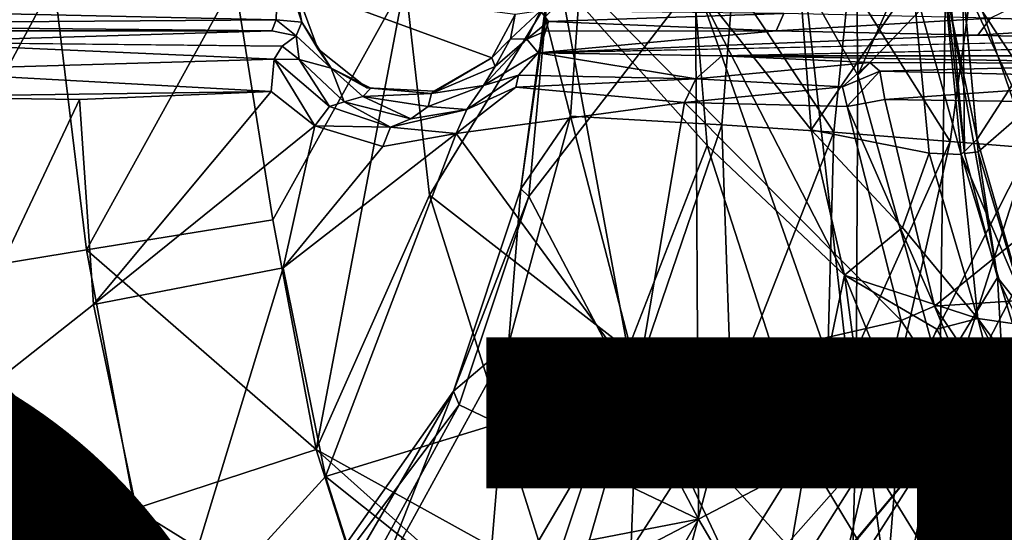
# Model space of a CAD drawing. Units: inches. Extents: x -10.4 to 10.5, y -10.9 to 10.9.
# Drawn here: x -2.5 to -1.2, y -0.8 to -0.1 of the extents above; entities that cross this region are included whole.
import ezdxf

# ---------------------------------------------------------------- set-up
doc = ezdxf.new("R2010")
doc.units = ezdxf.units.IN
doc.header["$MEASUREMENT"] = 0
for name, color, linetype in [('SEAT-BASEMETAL', 5, 'Continuous'), ('SEAT-OTHER', 7, 'Continuous'), ('SEAT-SHELL', 5, 'Continuous')]:
    doc.layers.add(name, color=color, linetype=linetype)
doc.styles.get("Standard").update_dxf_attribs({"font": 'arial.ttf'})

msp = doc.modelspace()

# ---------------------------------------------------------------- linework, layer by layer
at = {"layer": 'SEAT-BASEMETAL'}
for points in [[(-1.1039, 0.3343, 10.8602), (-1.2206, 0.0011, 10.781), (-1.1344, -0.1828, 10.8603)], [(-1.1018, 0.3223, 12.12), (-1.1384, -0.1244, 12.12), (-1.221, 0.0011, 12.1988)], [(-2.4996, 0.0011, 15.8229), (-2.7255, -0.4214, 15.9099), (-2.7483, 0.2116, 15.9033)], [(-1.3721, 0.1583, 9.2532), (-1.4436, 0.0012, 9.0548), (-1.3684, -0.1308, 9.2829)], [(-1.3721, 0.1583, 9.2532), (-1.3684, -0.1308, 9.2829), (-1.3098, 0.0013, 9.5465)], [(-0.9489, -0.0581, 16.1934), (-0.9527, 0.0608, 16.1964), (-1.1817, -0.0509, 16.4333)], [(-3.0728, -0.0335, 16.5935), (-2.1867, -0.0531, 16.656), (-2.1838, 0.0428, 16.661)], [(-2.1867, -0.0531, 16.656), (-2.1505, -0.0562, 16.6624), (-2.1838, 0.0428, 16.661)], [(-2.1505, -0.0562, 16.6624), (-2.1611, -0.0049, 16.6717), (-2.1838, 0.0428, 16.661)], [(-2.4996, 0.0011, 15.8229), (-2.4536, -0.3767, 15.8207), (-2.7255, -0.4214, 15.9099)], [(-2.2451, 0.0011, 15.6946), (-2.4536, -0.3767, 15.8207), (-2.4996, 0.0011, 15.8229)], [(-2.2451, 0.0011, 15.6946), (-2.1912, -0.3346, 15.6814), (-2.4536, -0.3767, 15.8207)], [(-2.0052, 0.0011, 15.5215), (-2.1912, -0.3346, 15.6814), (-2.2451, 0.0011, 15.6946)], [(-2.0052, 0.0011, 15.5215), (-2.1307, -0.6581, 15.7026), (-2.1912, -0.3346, 15.6814)], [(-2.0052, 0.0011, 15.5215), (-1.9709, -0.3, 15.5158), (-2.1307, -0.6581, 15.7026)], [(-1.9709, -0.3, 15.5158), (-2.0052, 0.0011, 15.5215), (-1.7872, 0.0011, 15.3081)], [(-1.6918, -0.5174, 15.3039), (-1.9709, -0.3, 15.5158), (-1.7872, 0.0011, 15.3081)], [(-1.8082, -0.0487, 8.4065), (-1.8427, -0.291, 8.4035), (-1.8032, 0.0012, 8.4595)], [(-1.8032, 0.0012, 8.4595), (-1.8427, -0.291, 8.4035), (-1.8313, -0.302, 8.442)], [(-1.8313, -0.302, 8.442), (-1.5924, -0.756, 8.6416), (-1.5968, 0.0016, 8.7289)], [(-1.8313, -0.302, 8.442), (-1.5968, 0.0016, 8.7289), (-1.8032, 0.0012, 8.4595)], [(-1.7727, -0.1886, 7.7091), (-1.8082, -0.0487, 8.4065), (-1.7591, 0.0011, 7.7366)], [(-1.5804, -0.23, 15.0657), (-1.6918, -0.5174, 15.3039), (-1.7872, 0.0011, 15.3081)], [(-1.5998, 0.0011, 15.0659), (-1.5804, -0.23, 15.0657), (-1.7872, 0.0011, 15.3081)], [(-1.7727, -0.1886, 7.7091), (-1.7591, 0.0011, 7.7366), (-1.56, -0.201, 6.9869)], [(-1.56, -0.201, 6.9869), (-1.7591, 0.0011, 7.7366), (-1.5439, 0.0011, 7.0106)], [(-1.4343, -0.208, 14.8084), (-1.5998, 0.0011, 15.0659), (-1.45, 0.0011, 14.8056)], [(-1.3871, -0.4126, 14.8168), (-1.5998, 0.0011, 15.0659), (-1.4343, -0.208, 14.8084)], [(-1.5804, -0.23, 15.0657), (-1.5998, 0.0011, 15.0659), (-1.3871, -0.4126, 14.8168)], [(-1.5968, 0.0016, 8.7289), (-1.3715, -0.6405, 8.959), (-1.4436, 0.0012, 9.0548)], [(-1.5968, 0.0016, 8.7289), (-1.5924, -0.756, 8.6416), (-1.3715, -0.6405, 8.959)], [(-1.56, -0.201, 6.9869), (-1.5439, 0.0011, 7.0106), (-1.4021, -0.2115, 6.7429)], [(-1.4021, -0.2115, 6.7429), (-1.5439, 0.0011, 7.0106), (-1.3808, 0.0011, 6.7593)], [(-1.2913, 0.0011, 14.2685), (-1.4343, -0.208, 14.8084), (-1.45, 0.0011, 14.8056)], [(-1.4436, 0.0012, 9.0548), (-1.3715, -0.6405, 8.959), (-1.3684, -0.1308, 9.2829)], [(-1.2683, -0.2406, 14.273), (-1.4343, -0.208, 14.8084), (-1.2913, 0.0011, 14.2685)], [(-1.4021, -0.2115, 6.7429), (-1.3808, 0.0011, 6.7593), (-1.2388, -0.2242, 6.5975)], [(-1.2388, -0.2242, 6.5975), (-1.3808, 0.0011, 6.7593), (-1.2076, 0.0011, 6.6066)], [(-1.3098, 0.0013, 9.5465), (-1.3684, -0.1308, 9.2829), (-1.2453, -0.002, 10.0291)], [(-1.2232, -0.2428, 13.7022), (-1.2913, 0.0011, 14.2685), (-1.2472, 0.0011, 13.6978)], [(-1.2232, -0.2428, 13.7022), (-1.2683, -0.2406, 14.273), (-1.2913, 0.0011, 14.2685)], [(-1.2006, -0.2212, 12.1988), (-1.2472, 0.0011, 13.6978), (-1.221, 0.0011, 12.1988)], [(-1.2006, -0.2212, 12.1988), (-1.2232, -0.2428, 13.7022), (-1.2472, 0.0011, 13.6978)], [(-1.2402, 0.0011, 10.0935), (-1.2453, -0.002, 10.0291), (-1.2184, -0.2414, 10.1039)], [(-1.2388, -0.2242, 6.5975), (-1.2076, 0.0011, 6.6066), (-1.1272, -0.2331, 6.5429)], [(-1.221, 0.0011, 12.1988), (-1.1384, -0.1244, 12.12), (-1.2006, -0.2212, 12.1988)], [(-1.1994, -0.239, 10.781), (-1.1344, -0.1828, 10.8603), (-1.2206, 0.0011, 10.781)], [(-1.2184, -0.2414, 10.1039), (-1.1994, -0.239, 10.781), (-1.2206, 0.0011, 10.781)], [(-1.1272, -0.2331, 6.5429), (-1.2076, 0.0011, 6.6066), (-1.0595, 0.0011, 6.5418)], [(-1.8503, -0.0458, 16.6885), (-2.1611, -0.0049, 16.6717), (-1.8833, -0.1068, 16.694)], [(-2.1505, -0.0562, 16.6624), (-2.1283, -0.094, 16.6746), (-2.1611, -0.0049, 16.6717)], [(-1.2533, -0.549, 9.3096), (-1.2453, -0.002, 10.0291), (-1.3684, -0.1308, 9.2829)], [(-1.2453, -0.002, 10.0291), (-1.2533, -0.549, 9.3096), (-1.1719, -0.4157, 10.1075)], [(-1.2184, -0.2414, 10.1039), (-1.2453, -0.002, 10.0291), (-1.1719, -0.4157, 10.1075)], [(-3.0728, -0.0335, 16.5935), (-3.0811, -0.0596, 16.5784), (-2.1867, -0.0531, 16.656)], [(-1.8571, -0.0797, 16.6807), (-1.8343, -0.0805, 16.6604), (-1.8148, -0.0405, 16.6838)], [(-1.8503, -0.0458, 16.6885), (-1.8571, -0.0797, 16.6807), (-1.8148, -0.0405, 16.6838)], [(-1.8148, -0.0405, 16.6838), (-1.8343, -0.0805, 16.6604), (-1.8038, -0.0557, 16.6706)], [(-1.4725, -0.044, 16.5982), (-1.8148, -0.0405, 16.6838), (-1.8038, -0.0557, 16.6706)], [(-2.1867, -0.0531, 16.656), (-3.0811, -0.0596, 16.5784), (-2.193, -0.0688, 16.6229)], [(-2.1867, -0.0531, 16.656), (-2.193, -0.0688, 16.6229), (-2.1585, -0.0758, 16.6409)], [(-2.1505, -0.0562, 16.6624), (-2.1867, -0.0531, 16.656), (-2.1585, -0.0758, 16.6409)], [(-1.8503, -0.0458, 16.6885), (-1.8833, -0.1068, 16.694), (-1.8571, -0.0797, 16.6807)], [(-1.7727, -0.1886, 7.7091), (-1.8427, -0.291, 8.4035), (-1.8082, -0.0487, 8.4065)], [(-1.4725, -0.044, 16.5982), (-1.8038, -0.0557, 16.6706), (-1.4835, -0.0687, 16.579)], [(-1.4835, -0.0687, 16.579), (-1.1817, -0.0509, 16.4333), (-1.4725, -0.044, 16.5982)], [(-1.1817, -0.0509, 16.4333), (-1.4835, -0.0687, 16.579), (-1.1995, -0.0747, 16.4146)], [(-1.1995, -0.0747, 16.4146), (-0.9489, -0.0581, 16.1934), (-1.1817, -0.0509, 16.4333)], [(-3.0811, -0.0596, 16.5784), (-3.0791, -0.0688, 16.5543), (-2.193, -0.0688, 16.6229)], [(-2.1585, -0.0758, 16.6409), (-2.1096, -0.1212, 16.6564), (-2.1505, -0.0562, 16.6624)], [(-2.1096, -0.1212, 16.6564), (-2.1283, -0.094, 16.6746), (-2.1505, -0.0562, 16.6624)], [(-1.8078, -0.0692, 16.6481), (-1.8038, -0.0557, 16.6706), (-1.8343, -0.0805, 16.6604)], [(-1.8343, -0.0805, 16.6604), (-1.8183, -0.0997, 15.6195), (-1.8078, -0.0692, 16.6481)], [(-1.8078, -0.0692, 16.6481), (-1.8183, -0.0997, 15.6195), (-1.4835, -0.0687, 16.579)], [(-1.4835, -0.0687, 16.579), (-1.8183, -0.0997, 15.6195), (-1.1995, -0.0747, 16.4146)], [(-1.4835, -0.0687, 16.579), (-1.8038, -0.0557, 16.6706), (-1.8078, -0.0692, 16.6481)], [(-0.9489, -0.0581, 16.1934), (-1.1995, -0.0747, 16.4146), (-0.9733, -0.0814, 16.1823)], [(-2.1545, -0.1088, 15.8806), (-2.1585, -0.0758, 16.6409), (-2.1785, -0.09, 15.9055)], [(-2.1545, -0.1088, 15.8806), (-2.1096, -0.1212, 16.6564), (-2.1585, -0.0758, 16.6409)], [(-1.895, -0.1455, 16.6588), (-1.8183, -0.0997, 15.6195), (-1.8343, -0.0805, 16.6604)], [(-1.895, -0.1455, 16.6588), (-1.8343, -0.0805, 16.6604), (-1.8786, -0.119, 16.6721)], [(-1.8833, -0.1068, 16.694), (-1.8786, -0.119, 16.6721), (-1.8571, -0.0797, 16.6807)], [(-1.8786, -0.119, 16.6721), (-1.8343, -0.0805, 16.6604), (-1.8571, -0.0797, 16.6807)], [(-1.1995, -0.0747, 16.4146), (-1.8183, -0.0997, 15.6195), (-0.9733, -0.0814, 16.1823)], [(-2.732, -0.0846, 16.0911), (-2.733, -0.1243, 16.0494), (-2.1896, -0.1087, 15.8584)], [(-2.732, -0.0846, 16.0911), (-2.1896, -0.1087, 15.8584), (-2.1785, -0.09, 15.9055)], [(-2.1545, -0.1088, 15.8806), (-2.1785, -0.09, 15.9055), (-2.1896, -0.1087, 15.8584)], [(-2.1096, -0.1212, 16.6564), (-2.0594, -0.1487, 16.68), (-2.1283, -0.094, 16.6746)], [(-0.8175, -0.088, 15.8988), (-1.5596, -0.1036, 15.3679), (-0.8503, -0.1037, 15.623)], [(-2.1896, -0.1087, 15.8584), (-2.733, -0.1243, 16.0494), (-2.1939, -0.1542, 15.833)], [(-2.1939, -0.1542, 15.833), (-2.1325, -0.2022, 15.8002), (-2.1896, -0.1087, 15.8584)], [(-2.1896, -0.1087, 15.8584), (-2.1325, -0.2022, 15.8002), (-2.1117, -0.1753, 15.8155)], [(-2.1896, -0.1087, 15.8584), (-2.1117, -0.1753, 15.8155), (-2.1545, -0.1088, 15.8806)], [(-2.1096, -0.1212, 16.6564), (-2.1545, -0.1088, 15.8806), (-2.091, -0.1685, 15.8355)], [(-2.1545, -0.1088, 15.8806), (-2.1117, -0.1753, 15.8155), (-2.091, -0.1685, 15.8355)], [(-1.8786, -0.119, 16.6721), (-1.8833, -0.1068, 16.694), (-1.9684, -0.1568, 16.6758)], [(-1.8833, -0.1068, 16.694), (-1.9645, -0.1537, 16.6873), (-1.9684, -0.1568, 16.6758)], [(-1.895, -0.1455, 16.6588), (-1.8457, -0.1312, 15.5955), (-1.8183, -0.0997, 15.6195)], [(-1.8457, -0.1312, 15.5955), (-1.5965, -0.1364, 15.3341), (-1.8183, -0.0997, 15.6195)], [(-1.5965, -0.1364, 15.3341), (-1.5596, -0.1036, 15.3679), (-1.8183, -0.0997, 15.6195)], [(-1.5596, -0.1036, 15.3679), (-1.5965, -0.1364, 15.3341), (-1.3515, -0.1134, 15.0628)], [(-0.8503, -0.1037, 15.623), (-1.5596, -0.1036, 15.3679), (-0.9015, -0.1144, 15.0533)], [(-1.5596, -0.1036, 15.3679), (-1.3515, -0.1134, 15.0628), (-0.9015, -0.1144, 15.0533)], [(-2.733, -0.1243, 16.0494), (-2.7344, -0.1614, 16.0424), (-2.1939, -0.1542, 15.833)], [(-2.1096, -0.1212, 16.6564), (-2.091, -0.1685, 15.8355), (-2.0646, -0.1612, 16.6457)], [(-2.0537, -0.1491, 16.6665), (-2.1096, -0.1212, 16.6564), (-2.0646, -0.1612, 16.6457)], [(-2.0537, -0.1491, 16.6665), (-2.0594, -0.1487, 16.68), (-2.1096, -0.1212, 16.6564)], [(-1.895, -0.1455, 16.6588), (-1.8786, -0.119, 16.6721), (-1.9684, -0.1568, 16.6758)], [(-1.3515, -0.1134, 15.0628), (-1.5965, -0.1364, 15.3341), (-1.3899, -0.1476, 15.0394)], [(-1.3899, -0.1476, 15.0394), (-1.3373, -0.1253, 15.0291), (-1.3515, -0.1134, 15.0628)], [(-1.3373, -0.1253, 15.0291), (-0.9015, -0.1144, 15.0533), (-1.3515, -0.1134, 15.0628)], [(-1.3373, -0.1253, 15.0291), (-0.9069, -0.1351, 15.0181), (-0.9015, -0.1144, 15.0533)], [(-1.2006, -0.2212, 12.1988), (-1.1384, -0.1244, 12.12), (-1.1352, -0.4486, 12.1988)], [(-1.895, -0.1455, 16.6588), (-1.9184, -0.1792, 15.6863), (-1.8457, -0.1312, 15.5955)], [(-1.9184, -0.1792, 15.6863), (-1.8495, -0.148, 15.5836), (-1.8457, -0.1312, 15.5955)], [(-1.8495, -0.148, 15.5836), (-1.5965, -0.1364, 15.3341), (-1.8457, -0.1312, 15.5955)], [(-1.6121, -0.1693, 15.33), (-1.5965, -0.1364, 15.3341), (-1.8495, -0.148, 15.5836)], [(-1.5965, -0.1364, 15.3341), (-1.6121, -0.1693, 15.33), (-1.3899, -0.1476, 15.0394)], [(-1.3373, -0.1253, 15.0291), (-1.3899, -0.1476, 15.0394), (-1.3837, -0.1752, 15.0173)], [(-1.3373, -0.1253, 15.0291), (-1.3837, -0.1752, 15.0173), (-1.3303, -0.1654, 14.9978)], [(-1.3684, -0.1308, 9.2829), (-1.3715, -0.6405, 8.959), (-1.2533, -0.549, 9.3096)], [(-1.3303, -0.1654, 14.9978), (-0.9069, -0.1351, 15.0181), (-1.3373, -0.1253, 15.0291)], [(-1.3303, -0.1654, 14.9978), (-0.9082, -0.1712, 14.998), (-0.9069, -0.1351, 15.0181)], [(-2.0646, -0.1612, 16.6457), (-1.9684, -0.1568, 16.6758), (-2.0537, -0.1491, 16.6665)], [(-1.9684, -0.1568, 16.6758), (-2.0594, -0.1487, 16.68), (-2.0537, -0.1491, 16.6665)], [(-1.9645, -0.1537, 16.6873), (-2.0594, -0.1487, 16.68), (-1.9684, -0.1568, 16.6758)], [(-1.9729, -0.1749, 16.6502), (-1.9184, -0.1792, 15.6863), (-1.895, -0.1455, 16.6588)], [(-1.9729, -0.1749, 16.6502), (-1.895, -0.1455, 16.6588), (-1.9684, -0.1568, 16.6758)], [(-1.9334, -0.2132, 15.6564), (-1.6121, -0.1693, 15.33), (-1.8495, -0.148, 15.5836)], [(-1.9334, -0.2132, 15.6564), (-1.8495, -0.148, 15.5836), (-1.9184, -0.1792, 15.6863)], [(-1.6121, -0.1693, 15.33), (-1.3837, -0.1752, 15.0173), (-1.3899, -0.1476, 15.0394)], [(-2.1939, -0.1542, 15.833), (-2.7344, -0.1614, 16.0424), (-2.4633, -0.1652, 15.9599)], [(-2.6922, -0.6499, 16.0583), (-2.4633, -0.1652, 15.9599), (-2.7344, -0.1614, 16.0424)], [(-2.4437, -0.4541, 15.9726), (-2.4633, -0.1652, 15.9599), (-2.6922, -0.6499, 16.0583)], [(-2.4437, -0.4541, 15.9726), (-2.1939, -0.1542, 15.833), (-2.4633, -0.1652, 15.9599)], [(-2.4437, -0.4541, 15.9726), (-2.1325, -0.2022, 15.8002), (-2.1939, -0.1542, 15.833)], [(-2.0646, -0.1612, 16.6457), (-2.091, -0.1685, 15.8355), (-1.9972, -0.1927, 15.7652)], [(-1.9684, -0.1568, 16.6758), (-2.0646, -0.1612, 16.6457), (-1.9729, -0.1749, 16.6502)], [(-2.0646, -0.1612, 16.6457), (-1.9972, -0.1927, 15.7652), (-1.9729, -0.1749, 16.6502)], [(-1.3837, -0.1752, 15.0173), (-1.2608, -0.4564, 14.997), (-1.3303, -0.1654, 14.9978)], [(-0.9082, -0.1712, 14.998), (-1.3303, -0.1654, 14.9978), (-1.2608, -0.4564, 14.997)], [(-2.1325, -0.2022, 15.8002), (-2.0258, -0.2042, 15.7572), (-2.1117, -0.1753, 15.8155)], [(-2.091, -0.1685, 15.8355), (-2.1117, -0.1753, 15.8155), (-2.0258, -0.2042, 15.7572)], [(-2.0258, -0.2042, 15.7572), (-1.9972, -0.1927, 15.7652), (-2.091, -0.1685, 15.8355)], [(-1.9184, -0.1792, 15.6863), (-2.0258, -0.2042, 15.7572), (-1.9334, -0.2132, 15.6564)], [(-2.0258, -0.2042, 15.7572), (-1.9184, -0.1792, 15.6863), (-1.9972, -0.1927, 15.7652)], [(-1.9729, -0.1749, 16.6502), (-1.9972, -0.1927, 15.7652), (-1.9184, -0.1792, 15.6863)], [(-1.6786, -0.5612, 15.508), (-1.6121, -0.1693, 15.33), (-1.9334, -0.2132, 15.6564)], [(-1.6121, -0.1693, 15.33), (-1.6786, -0.5612, 15.508), (-1.3074, -0.4763, 15.0249)], [(-1.6121, -0.1693, 15.33), (-1.3074, -0.4763, 15.0249), (-1.3837, -0.1752, 15.0173)], [(-1.3074, -0.4763, 15.0249), (-1.2608, -0.4564, 14.997), (-1.3837, -0.1752, 15.0173)], [(-0.826, -0.4278, 14.996), (-0.9082, -0.1712, 14.998), (-1.2608, -0.4564, 14.997)], [(-1.7727, -0.1886, 7.7091), (-1.6789, -0.5507, 6.9256), (-1.86, -0.5101, 7.6366)], [(-1.86, -0.5101, 7.6366), (-1.8427, -0.291, 8.4035), (-1.7727, -0.1886, 7.7091)], [(-1.6789, -0.5507, 6.9256), (-1.7727, -0.1886, 7.7091), (-1.56, -0.201, 6.9869)], [(-1.1307, -0.4681, 10.7811), (-1.1344, -0.1828, 10.8603), (-1.1994, -0.239, 10.781)], [(-2.177, -0.4021, 15.8428), (-2.1325, -0.2022, 15.8002), (-2.4437, -0.4541, 15.9726)], [(-2.177, -0.4021, 15.8428), (-2.0368, -0.2316, 15.7399), (-2.1325, -0.2022, 15.8002)], [(-2.0258, -0.2042, 15.7572), (-2.1325, -0.2022, 15.8002), (-2.0368, -0.2316, 15.7399)], [(-2.0368, -0.2316, 15.7399), (-1.9334, -0.2132, 15.6564), (-2.0258, -0.2042, 15.7572)], [(-1.56, -0.201, 6.9869), (-1.5467, -0.5799, 6.692), (-1.6789, -0.5507, 6.9256)], [(-1.5467, -0.5799, 6.692), (-1.56, -0.201, 6.9869), (-1.4021, -0.2115, 6.7429)], [(-2.1175, -0.6958, 15.865), (-1.9334, -0.2132, 15.6564), (-2.177, -0.4021, 15.8428)], [(-2.177, -0.4021, 15.8428), (-1.9334, -0.2132, 15.6564), (-2.0368, -0.2316, 15.7399)], [(-1.6786, -0.5612, 15.508), (-1.9334, -0.2132, 15.6564), (-2.1175, -0.6958, 15.865)], [(-1.4021, -0.2115, 6.7429), (-1.4128, -0.6121, 6.5547), (-1.5467, -0.5799, 6.692)], [(-1.4343, -0.208, 14.8084), (-1.2683, -0.2406, 14.273), (-1.3058, -0.3454, 14.5564)], [(-1.3058, -0.3454, 14.5564), (-1.3871, -0.4126, 14.8168), (-1.4343, -0.208, 14.8084)], [(-1.4128, -0.6121, 6.5547), (-1.4021, -0.2115, 6.7429), (-1.2388, -0.2242, 6.5975)], [(-1.1352, -0.4486, 12.1988), (-1.2232, -0.2428, 13.7022), (-1.2006, -0.2212, 12.1988)], [(-1.5804, -0.23, 15.0657), (-1.4402, -0.6658, 15.0857), (-1.6918, -0.5174, 15.3039)], [(-1.4402, -0.6658, 15.0857), (-1.5804, -0.23, 15.0657), (-1.3871, -0.4126, 14.8168)], [(-1.2388, -0.2242, 6.5975), (-1.3323, -0.6377, 6.5063), (-1.4128, -0.6121, 6.5547)], [(-1.3323, -0.6377, 6.5063), (-1.2388, -0.2242, 6.5975), (-1.1272, -0.2331, 6.5429)], [(-1.1272, -0.2331, 6.5429), (-1.2622, -0.6548, 6.4887), (-1.3323, -0.6377, 6.5063)], [(-1.1213, -0.797, 6.4952), (-1.2622, -0.6548, 6.4887), (-1.0383, -0.2221, 6.5275)], [(-1.2622, -0.6548, 6.4887), (-1.1272, -0.2331, 6.5429), (-1.0383, -0.2221, 6.5275)], [(-1.3058, -0.3454, 14.5564), (-1.2683, -0.2406, 14.273), (-1.1996, -0.4736, 14.2865)], [(-1.2683, -0.2406, 14.273), (-1.2232, -0.2428, 13.7022), (-1.1996, -0.4736, 14.2865)], [(-1.1996, -0.4736, 14.2865), (-1.2232, -0.2428, 13.7022), (-1.1509, -0.4804, 13.7154)], [(-1.1352, -0.4486, 12.1988), (-1.1509, -0.4804, 13.7154), (-1.2232, -0.2428, 13.7022)], [(-1.1719, -0.4157, 10.1075), (-1.1994, -0.239, 10.781), (-1.2184, -0.2414, 10.1039)], [(-1.1719, -0.4157, 10.1075), (-1.1307, -0.4681, 10.7811), (-1.1994, -0.239, 10.781)], [(-1.9709, -0.3, 15.5158), (-1.8005, -0.8409, 15.5446), (-2.1307, -0.6581, 15.7026)], [(-1.8005, -0.8409, 15.5446), (-1.9709, -0.3, 15.5158), (-1.6918, -0.5174, 15.3039)], [(-1.86, -0.5101, 7.6366), (-1.9373, -0.5759, 8.324), (-1.8427, -0.291, 8.4035)], [(-1.9373, -0.5759, 8.324), (-1.8313, -0.302, 8.442), (-1.8427, -0.291, 8.4035)], [(-1.9292, -0.5949, 8.3627), (-1.8313, -0.302, 8.442), (-1.9373, -0.5759, 8.324)], [(-1.9292, -0.5949, 8.3627), (-1.5924, -0.756, 8.6416), (-1.8313, -0.302, 8.442)], [(-2.1307, -0.6581, 15.7026), (-2.4536, -0.3767, 15.8207), (-2.1912, -0.3346, 15.6814)], [(-1.3871, -0.4126, 14.8168), (-1.3058, -0.3454, 14.5564), (-1.1996, -0.4736, 14.2865)], [(-2.3856, -0.7416, 15.8414), (-2.7255, -0.4214, 15.9099), (-2.4536, -0.3767, 15.8207)], [(-2.4536, -0.3767, 15.8207), (-2.1307, -0.6581, 15.7026), (-2.3856, -0.7416, 15.8414)], [(-2.3414, -0.9423, 16.0095), (-2.177, -0.4021, 15.8428), (-2.4437, -0.4541, 15.9726)], [(-2.177, -0.4021, 15.8428), (-2.3414, -0.9423, 16.0095), (-2.1175, -0.6958, 15.865)], [(-1.3281, -0.8528, 15.1126), (-1.4402, -0.6658, 15.0857), (-1.3871, -0.4126, 14.8168)], [(-1.3871, -0.4126, 14.8168), (-1.1996, -0.4736, 14.2865), (-1.2573, -0.4884, 14.5659)], [(-1.3281, -0.8528, 15.1126), (-1.3871, -0.4126, 14.8168), (-1.3081, -0.607, 14.8308)], [(-1.3871, -0.4126, 14.8168), (-1.2573, -0.4884, 14.5659), (-1.3081, -0.607, 14.8308)], [(-2.7255, -0.4214, 15.9099), (-2.3856, -0.7416, 15.8414), (-2.6489, -0.83, 15.9299)], [(-1.1066, -0.6842, 14.9954), (-0.826, -0.4278, 14.996), (-1.2608, -0.4564, 14.997)], [(-1.1541, -0.7328, 9.3242), (-1.1719, -0.4157, 10.1075), (-1.2533, -0.549, 9.3096)], [(-1.1719, -0.4157, 10.1075), (-1.1541, -0.7328, 9.3242), (-1.0796, -0.6113, 10.11)], [(-1.1307, -0.4681, 10.7811), (-1.1719, -0.4157, 10.1075), (-1.0796, -0.6113, 10.11)], [(-2.4437, -0.4541, 15.9726), (-2.6922, -0.6499, 16.0583), (-2.3414, -0.9423, 16.0095)], [(-1.2608, -0.4564, 14.997), (-1.3074, -0.4763, 15.0249), (-1.1504, -0.7193, 15.0205)], [(-1.1066, -0.6842, 14.9954), (-1.2608, -0.4564, 14.997), (-1.1504, -0.7193, 15.0205)], [(-1.6786, -0.5612, 15.508), (-1.3986, -0.8688, 15.4298), (-1.3074, -0.4763, 15.0249)], [(-1.3074, -0.4763, 15.0249), (-1.3986, -0.8688, 15.4298), (-1.1504, -0.7193, 15.0205)], [(-1.1996, -0.4736, 14.2865), (-1.1397, -0.7072, 14.5884), (-1.2573, -0.4884, 14.5659)], [(-1.1397, -0.7072, 14.5884), (-1.1996, -0.4736, 14.2865), (-1.0869, -0.6871, 14.3084)], [(-1.1996, -0.4736, 14.2865), (-1.1509, -0.4804, 13.7154), (-1.0377, -0.6922, 13.7361)], [(-1.1996, -0.4736, 14.2865), (-1.0377, -0.6922, 13.7361), (-1.0869, -0.6871, 14.3084)], [(-1.3081, -0.607, 14.8308), (-1.2573, -0.4884, 14.5659), (-1.1397, -0.7072, 14.5884)], [(-1.86, -0.5101, 7.6366), (-1.8937, -0.9159, 6.8056), (-2.0434, -0.8451, 7.4936)], [(-2.0434, -0.8451, 7.4936), (-1.9373, -0.5759, 8.324), (-1.86, -0.5101, 7.6366)], [(-1.8937, -0.9159, 6.8056), (-1.86, -0.5101, 7.6366), (-1.6789, -0.5507, 6.9256)], [(-1.8005, -0.8409, 15.5446), (-1.6918, -0.5174, 15.3039), (-1.4891, -0.9478, 15.3584)], [(-1.6918, -0.5174, 15.3039), (-1.4402, -0.6658, 15.0857), (-1.4891, -0.9478, 15.3584)], [(-1.6789, -0.5507, 6.9256), (-1.7994, -0.9722, 6.5899), (-1.8937, -0.9159, 6.8056)], [(-1.7994, -0.9722, 6.5899), (-1.6789, -0.5507, 6.9256), (-1.5467, -0.5799, 6.692)], [(-1.1488, -1.0027, 8.9672), (-1.2533, -0.549, 9.3096), (-1.3715, -0.6405, 8.959)], [(-1.1488, -1.0027, 8.9672), (-1.1541, -0.7328, 9.3242), (-1.2533, -0.549, 9.3096)], [(-1.6969, -1.0318, 15.7504), (-1.6786, -0.5612, 15.508), (-2.1175, -0.6958, 15.865)], [(-1.3986, -0.8688, 15.4298), (-1.6786, -0.5612, 15.508), (-1.6969, -1.0318, 15.7504)], [(-2.2613, -1.0373, 8.08), (-1.9373, -0.5759, 8.324), (-2.0726, -0.8089, 8.1801)], [(-2.2613, -1.0373, 8.08), (-1.9292, -0.5949, 8.3627), (-1.9373, -0.5759, 8.324)], [(-2.0434, -0.8451, 7.4936), (-2.0726, -0.8089, 8.1801), (-1.9373, -0.5759, 8.324)], [(-1.5467, -0.5799, 6.692), (-1.6598, -1.0076, 6.4453), (-1.7994, -0.9722, 6.5899)], [(-1.6598, -1.0076, 6.4453), (-1.5467, -0.5799, 6.692), (-1.4128, -0.6121, 6.5547)], [(-1.9292, -0.5949, 8.3627), (-2.2613, -1.0373, 8.08), (-2.0678, -0.8482, 8.2578)], [(-2.0678, -0.8482, 8.2578), (-1.5924, -0.756, 8.6416), (-1.9292, -0.5949, 8.3627)], [(-1.3281, -0.8528, 15.1126), (-1.3081, -0.607, 14.8308), (-1.1454, -0.8541, 14.858)], [(-1.3081, -0.607, 14.8308), (-1.1397, -0.7072, 14.5884), (-1.1454, -0.8541, 14.858)], [(-1.6598, -1.0076, 6.4453), (-1.4128, -0.6121, 6.5547), (-1.3323, -0.6377, 6.5063)], [(-3.0689, -1.2655, 16.1413), (-2.5263, -1.2323, 16.1087), (-2.6922, -0.6499, 16.0583)], [(-2.5263, -1.2323, 16.1087), (-2.3414, -0.9423, 16.0095), (-2.6922, -0.6499, 16.0583)], [(-1.3323, -0.6377, 6.5063), (-1.5898, -1.0452, 6.4066), (-1.6598, -1.0076, 6.4453)], [(-1.3841, -1.1117, 8.6648), (-1.3715, -0.6405, 8.959), (-1.5924, -0.756, 8.6416)], [(-1.2622, -0.6548, 6.4887), (-1.5898, -1.0452, 6.4066), (-1.3323, -0.6377, 6.5063)], [(-1.3715, -0.6405, 8.959), (-1.3841, -1.1117, 8.6648), (-1.1488, -1.0027, 8.9672)], [(-2.0348, -0.9592, 15.7382), (-2.3856, -0.7416, 15.8414), (-2.1307, -0.6581, 15.7026)], [(-2.1307, -0.6581, 15.7026), (-1.675, -1.0656, 15.5783), (-2.0348, -0.9592, 15.7382)], [(-1.8005, -0.8409, 15.5446), (-1.675, -1.0656, 15.5783), (-2.1307, -0.6581, 15.7026)], [(-1.2622, -0.6548, 6.4887), (-1.4829, -1.001, 6.4256), (-1.9123, -1.4403, 6.214)], [(-1.2622, -0.6548, 6.4887), (-1.9123, -1.4403, 6.214), (-1.5898, -1.0452, 6.4066)], [(-1.2622, -0.6548, 6.4887), (-1.302, -0.8566, 6.4688), (-1.4829, -1.001, 6.4256)], [(-1.2622, -0.6548, 6.4887), (-1.215, -0.7977, 6.4843), (-1.302, -0.8566, 6.4688)], [(-1.2622, -0.6548, 6.4887), (-1.1213, -0.797, 6.4952), (-1.215, -0.7977, 6.4843)], [(-1.4402, -0.6658, 15.0857), (-1.3281, -0.8528, 15.1126), (-1.4891, -0.9478, 15.3584)], [(-2.1175, -0.6958, 15.865), (-2.3414, -0.9423, 16.0095), (-2.0298, -0.9699, 15.8997)], [(-1.6969, -1.0318, 15.7504), (-2.1175, -0.6958, 15.865), (-2.0298, -0.9699, 15.8997)], [(-1.3986, -0.8688, 15.4298), (-0.883, -0.9624, 15.0234), (-1.1504, -0.7193, 15.0205)], [(-2.2771, -1.0824, 15.8763), (-2.6489, -0.83, 15.9299), (-2.3856, -0.7416, 15.8414)], [(-2.3856, -0.7416, 15.8414), (-2.0348, -0.9592, 15.7382), (-2.2771, -1.0824, 15.8763)], [(-1.9542, -1.3845, 8.2623), (-1.5924, -0.756, 8.6416), (-2.2728, -1.1117, 8.1091)], [(-2.2728, -1.1117, 8.1091), (-1.5924, -0.756, 8.6416), (-2.0678, -0.8482, 8.2578)], [(-1.9542, -1.3845, 8.2623), (-1.3841, -1.1117, 8.6648), (-1.5924, -0.756, 8.6416)]]:
    msp.add_3dface(points, dxfattribs=at)
for points, invisible_edges in [([(-1.2184, -0.2414, 10.1039), (-1.2206, 0.0011, 10.781), (-1.2402, 0.0011, 10.0935)], 2), ([(-1.9645, -0.1537, 16.6873), (-2.1611, -0.0049, 16.6717), (-2.0594, -0.1487, 16.68)], 3), ([(-2.0594, -0.1487, 16.68), (-2.1611, -0.0049, 16.6717), (-2.1283, -0.094, 16.6746)], 1), ([(-1.8833, -0.1068, 16.694), (-2.1611, -0.0049, 16.6717), (-1.9645, -0.1537, 16.6873)], 2), ([(-3.0791, -0.0688, 16.5543), (-2.732, -0.0846, 16.0911), (-2.193, -0.0688, 16.6229)], 1), ([(-2.193, -0.0688, 16.6229), (-2.732, -0.0846, 16.0911), (-2.1785, -0.09, 15.9055)], 12), ([(-2.1785, -0.09, 15.9055), (-2.1585, -0.0758, 16.6409), (-2.193, -0.0688, 16.6229)], 12), ([(-1.8183, -0.0997, 15.6195), (-1.5596, -0.1036, 15.3679), (-0.9733, -0.0814, 16.1823)], 2), ([(-0.9733, -0.0814, 16.1823), (-1.5596, -0.1036, 15.3679), (-0.8175, -0.088, 15.8988)], 1)]:
    msp.add_3dface(points, dxfattribs=dict(at, invisible_edges=invisible_edges))
at = {"layer": 'SEAT-SHELL'}
for points in [[(-0.7629, -2.0504, 17.3728), (-3.3699, 0.006, 17.1125), (-3.3651, -2.0877, 17.188)], [(-3.3699, 0.006, 17.1125), (-0.7629, -2.0504, 17.3728), (-1.1281, -0.0075, 17.2791)], [(-3.1786, -2.1483, 16.8256), (-3.1812, 0.011, 16.7434), (-1.2439, -2.1174, 16.9663)], [(2.668, 0.0011, 17.1947), (-1.2439, -2.1174, 16.9663), (-3.1812, 0.011, 16.7434)]]:
    msp.add_3dface(points, dxfattribs=at)
at = {"layer": 'SEAT-SHELL', "invisible_edges": 12}
msp.add_3dface([(-1.2439, -2.1174, 16.9663), (2.668, 0.0011, 17.1947), (2.668, -2.0537, 17.2583)], dxfattribs=at)

# ---------------------------------------------------------------- texts
at = {"layer": 'SEAT-OTHER'}
msp.add_attdef('OTHER', (-4, -2.5), '', height=2, dxfattribs=at)

doc.saveas('drawing.dxf')
